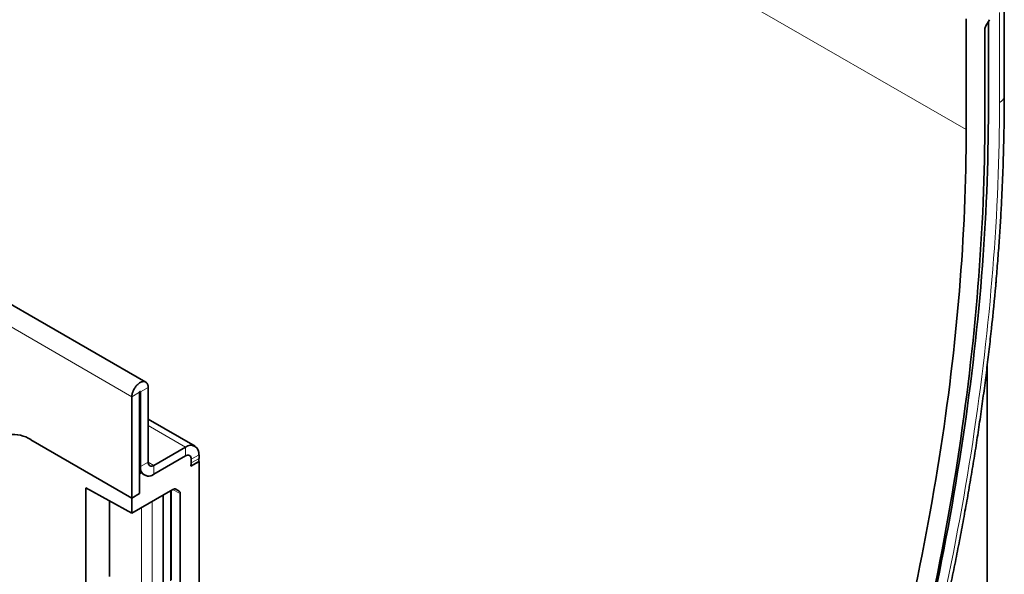
# Model space of a CAD drawing. Units: millimetres. Extents: x 75 to 2100, y 0 to 1460.
# Drawn here: x 866 to 1048, y 322 to 424 of the extents above; entities that cross this region are included whole.
import ezdxf

# ---------------------------------------------------------------- set-up
doc = ezdxf.new("R2010")
doc.units = ezdxf.units.MM
doc.header["$LTSCALE"] = 5
doc.linetypes.add('SLD-Durchgehend', pattern=[0])
doc.layers.add('133740', color=7, linetype='Continuous')
doc.layers.add('TANGENT EDGES', color=4, linetype='Continuous')

# ---------------------------------------------------------------- blocks, each defined once
blk = doc.blocks.new('1042618-M_C_ISOMETRIC VIEW')
at = {"layer": '133740', "linetype": 'SLD-Durchgehend', "lineweight": 35}
for p, q in [((3085.27, 357.22), (2378.16, 765.42)), ((3243.52, 410.07), (3243.52, 425.9)), ((3236.5, 403.79), (3236.5, 424.21)), ((3240.14, 422.96), (3240.79, 424.08)), ((3240.6, 407.59), (3240.6, 423.74)), ((3239.94, 422.26), (3239.94, 405.78)), ((3240.39, 220.27), (3240.39, 360.34)), ((3085.71, 356.24), (3085.71, 342.47)), ((3082.7, 335.83), (3082.7, 354.51)), ((3084.12, 336.65), (3084.12, 355.33)), ((3084.29, 355.43), (3084.29, 341.65)), ((3094.35, 345.39), (3085.71, 350.38)), ((3082.7, 335.83), (3064.06, 346.59)), ((3086.77, 341.85), (3092.6, 345.22)), ((3086.77, 340.22), (3092.6, 343.59)), ((3095.08, 343.79), (3095.08, 343.11)), ((3093.55, 341.69), (3095.08, 342.57)), ((3093.55, 341.69), (3095.03, 342.54)), ((3093.66, 342.98), (3093.66, 342.3)), ((3095.04, 342.59), (3095.08, 342.57)), ((3095.08, 342.57), (3095.08, 322.15)), ((3084.12, 340.8), (3084.53, 340.56)), ((3084.53, 340.56), (3084.12, 340.32)), ((3084.12, 336.65), (3084.12, 340.32)), ((3074.22, 337.7), (3082.7, 333.06)), ((3074.22, 337.7), (3074.22, 124.35)), ((3090.28, 337.43), (3082.7, 333.06)), ((3084.12, 336.65), (3082.7, 335.83)), ((3082.7, 335.83), (3082.7, 333.06)), ((3088.5, 319.79), (3088.5, 336.4)), ((3089.93, 320.68), (3089.93, 337.23)), ((3090.78, 337.48), (3091.43, 337.11)), ((3091.63, 320.17), (3091.63, 336.65)), ((3078.56, 335.32), (3078.56, 321.35))]:
    blk.add_line(p, q, dxfattribs=at)
at = {"layer": '133740', "linetype": 'SLD-Durchgehend', "lineweight": 35, "flags": 128}
for points in [[(3210.62, 247.13), (3211.23, 248.86), (3211.97, 250.97), (3212.69, 253.08), (3213.41, 255.19), (3214.12, 257.29), (3214.82, 259.4), (3215.51, 261.51), (3216.19, 263.62), (3216.86, 265.73), (3217.52, 267.83), (3218.18, 269.94), (3218.82, 272.04), (3219.46, 274.15), (3220.09, 276.25), (3220.71, 278.35), (3221.32, 280.46), (3221.92, 282.56), (3222.51, 284.66), (3223.09, 286.75), (3223.66, 288.85), (3224.23, 290.95), (3224.78, 293.04), (3225.32, 295.13), (3225.86, 297.23), (3226.39, 299.32), (3226.9, 301.4), (3227.41, 303.49), (3227.91, 305.57), (3228.4, 307.65), (3228.88, 309.73), (3229.35, 311.81), (3229.81, 313.89), (3230.26, 315.96), (3230.7, 318.03), (3231.13, 320.1), (3231.56, 322.17), (3231.97, 324.23), (3232.37, 326.29), (3232.77, 328.35), (3233.15, 330.4), (3233.53, 332.46), (3233.89, 334.51), (3234.25, 336.55), (3234.6, 338.6), (3234.93, 340.64), (3235.26, 342.67), (3235.58, 344.71), (3235.89, 346.74), (3236.18, 348.76), (3236.47, 350.79), (3236.75, 352.81), (3237.02, 354.82), (3237.28, 356.83), (3237.53, 358.84), (3237.77, 360.85), (3238, 362.85), (3238.22, 364.84), (3238.43, 366.84), (3238.63, 368.82), (3238.82, 370.81), (3239.01, 372.79), (3239.18, 374.76), (3239.34, 376.73), (3239.49, 378.7), (3239.63, 380.66), (3239.77, 382.62), (3239.89, 384.57), (3240, 386.51), (3240.11, 388.46), (3240.2, 390.39), (3240.28, 392.32), (3240.36, 394.25), (3240.42, 396.17), (3240.47, 398.09), (3240.52, 400), (3240.55, 401.91), (3240.58, 403.81), (3240.59, 405.7), (3240.6, 407.59)], [(3210.62, 247.13), (3211.23, 248.86), (3211.97, 250.97), (3212.69, 253.08), (3213.41, 255.19), (3214.12, 257.29), (3214.82, 259.4), (3215.51, 261.51), (3216.19, 263.62), (3216.86, 265.73), (3217.52, 267.83), (3218.18, 269.94), (3218.82, 272.04), (3219.46, 274.15), (3220.09, 276.25), (3220.71, 278.35), (3221.32, 280.46), (3221.92, 282.56), (3222.51, 284.66), (3223.09, 286.75), (3223.66, 288.85), (3224.23, 290.95), (3224.78, 293.04), (3225.32, 295.13), (3225.86, 297.23), (3226.39, 299.32), (3226.9, 301.4), (3227.41, 303.49), (3227.91, 305.57), (3228.4, 307.65), (3228.88, 309.73), (3229.35, 311.81), (3229.81, 313.89), (3230.26, 315.96), (3230.7, 318.03), (3231.13, 320.1), (3231.56, 322.17), (3231.97, 324.23), (3232.37, 326.29), (3232.77, 328.35), (3233.15, 330.4), (3233.53, 332.46), (3233.89, 334.51), (3234.25, 336.55), (3234.6, 338.6), (3234.93, 340.64), (3235.26, 342.67), (3235.58, 344.71), (3235.89, 346.74), (3236.18, 348.76), (3236.47, 350.79), (3236.75, 352.81), (3237.02, 354.82), (3237.28, 356.83), (3237.53, 358.84), (3237.77, 360.85), (3238, 362.85), (3238.22, 364.84), (3238.43, 366.84), (3238.63, 368.82), (3238.82, 370.81), (3239.01, 372.79), (3239.18, 374.76), (3239.34, 376.73), (3239.49, 378.7), (3239.63, 380.66), (3239.77, 382.62), (3239.89, 384.57), (3240, 386.51), (3240.11, 388.46), (3240.2, 390.39), (3240.28, 392.32), (3240.36, 394.25), (3240.42, 396.17), (3240.47, 398.09), (3240.52, 400), (3240.55, 401.91), (3240.58, 403.81), (3240.59, 405.7), (3240.6, 407.59)], [(3239.94, 405.78), (3239.93, 403.88), (3239.92, 401.98), (3239.89, 400.08), (3239.86, 398.16), (3239.81, 396.25), (3239.76, 394.32), (3239.69, 392.4), (3239.62, 390.46), (3239.54, 388.52), (3239.44, 386.58), (3239.34, 384.63), (3239.23, 382.68), (3239.1, 380.72), (3238.97, 378.75), (3238.82, 376.79), (3238.67, 374.81), (3238.51, 372.84), (3238.34, 370.85), (3238.15, 368.87), (3237.96, 366.88), (3237.76, 364.88), (3237.55, 362.88), (3237.32, 360.88), (3237.09, 358.87), (3236.85, 356.86), (3236.6, 354.85), (3236.34, 352.83), (3236.07, 350.8), (3235.79, 348.78), (3235.5, 346.75), (3235.2, 344.71), (3234.89, 342.67), (3234.57, 340.63), (3234.24, 338.59), (3233.9, 336.54), (3233.55, 334.49), (3233.19, 332.44), (3232.83, 330.38), (3232.45, 328.32), (3232.06, 326.26), (3231.66, 324.19), (3231.26, 322.13), (3230.84, 320.05), (3230.42, 317.98), (3229.98, 315.91), (3229.54, 313.83), (3229.08, 311.75), (3228.62, 309.66), (3228.15, 307.58), (3227.67, 305.49), (3227.17, 303.4), (3226.67, 301.31), (3226.16, 299.22), (3225.64, 297.12), (3225.11, 295.02), (3224.57, 292.93), (3224.02, 290.83), (3223.47, 288.72), (3222.9, 286.62), (3222.32, 284.52), (3221.74, 282.41), (3221.14, 280.3), (3220.54, 278.2), (3219.93, 276.09), (3219.31, 273.98), (3218.67, 271.87), (3218.03, 269.75), (3217.38, 267.64), (3216.73, 265.53), (3216.06, 263.41), (3215.38, 261.3), (3214.7, 259.18), (3214, 257.07), (3213.3, 254.95), (3212.59, 252.84), (3211.87, 250.72), (3211.13, 248.61), (3210.4, 246.49), (3209.65, 244.37), (3208.89, 242.26), (3208.13, 240.14), (3207.35, 238.03), (3206.57, 235.91), (3205.78, 233.8), (3204.98, 231.68), (3204.17, 229.57)], [(3198.94, 228.4), (3199.76, 230.43), (3200.57, 232.45), (3201.37, 234.48), (3202.17, 236.51), (3202.95, 238.54), (3203.73, 240.57), (3204.49, 242.59), (3205.25, 244.62), (3206.01, 246.66), (3206.75, 248.69), (3207.48, 250.72), (3208.21, 252.75), (3208.92, 254.78), (3209.63, 256.81), (3210.33, 258.84), (3211.02, 260.88), (3211.7, 262.91), (3212.38, 264.94), (3213.04, 266.97), (3213.69, 269), (3214.34, 271.03), (3214.98, 273.06), (3215.61, 275.09), (3216.23, 277.12), (3216.84, 279.14), (3217.44, 281.17), (3218.03, 283.2), (3218.62, 285.22), (3219.19, 287.25), (3219.76, 289.27), (3220.31, 291.29), (3220.86, 293.31), (3221.4, 295.33), (3221.93, 297.34), (3222.45, 299.36), (3222.96, 301.37), (3223.46, 303.39), (3223.95, 305.4), (3224.44, 307.4), (3224.91, 309.41), (3225.38, 311.42), (3225.83, 313.42), (3226.28, 315.42), (3226.71, 317.42), (3227.14, 319.41), (3227.56, 321.41), (3227.97, 323.4), (3228.37, 325.38), (3228.76, 327.37), (3229.14, 329.35), (3229.51, 331.33), (3229.87, 333.31), (3230.22, 335.29), (3230.56, 337.26), (3230.9, 339.23), (3231.22, 341.19), (3231.53, 343.15), (3231.84, 345.11), (3232.13, 347.07), (3232.42, 349.02), (3232.69, 350.97), (3232.96, 352.91), (3233.22, 354.85), (3233.46, 356.79), (3233.7, 358.72), (3233.93, 360.65), (3234.15, 362.58), (3234.36, 364.5), (3234.55, 366.42), (3234.74, 368.33), (3234.92, 370.24), (3235.09, 372.15), (3235.25, 374.05), (3235.4, 375.94), (3235.54, 377.83), (3235.68, 379.72), (3235.8, 381.6), (3235.91, 383.48), (3236.01, 385.35), (3236.1, 387.22), (3236.19, 389.08), (3236.26, 390.94), (3236.32, 392.79), (3236.38, 394.64), (3236.42, 396.48), (3236.45, 398.32), (3236.48, 400.15), (3236.49, 401.97), (3236.5, 403.79)], [(3082.7, 354.51), (3082.71, 354.65), (3082.72, 354.8), (3082.74, 354.95), (3082.78, 355.1), (3082.82, 355.26), (3082.87, 355.42), (3082.93, 355.57), (3083, 355.73), (3083.08, 355.88), (3083.16, 356.03), (3083.25, 356.17), (3083.35, 356.31), (3083.45, 356.45), (3083.56, 356.57), (3083.67, 356.69), (3083.79, 356.8), (3083.9, 356.9), (3084.02, 357), (3084.14, 357.08), (3084.26, 357.15), (3084.38, 357.2), (3084.5, 357.25), (3084.62, 357.29), (3084.74, 357.31), (3084.85, 357.32), (3084.95, 357.31), (3085.06, 357.3), (3085.15, 357.27), (3085.24, 357.23), (3085.33, 357.18), (3085.4, 357.11), (3085.47, 357.04), (3085.53, 356.95), (3085.59, 356.86), (3085.63, 356.75), (3085.66, 356.63), (3085.69, 356.51), (3085.7, 356.38), (3085.71, 356.24)], [(3084.12, 355.33), (3084.12, 355.36), (3084.14, 355.4), (3084.16, 355.44), (3084.19, 355.47), (3084.22, 355.49), (3084.25, 355.49), (3084.27, 355.48), (3084.29, 355.46), (3084.29, 355.43)], [(3095.08, 322.15), (3095.08, 320.34), (3095.09, 318.53), (3095.12, 316.73), (3095.15, 314.93), (3095.2, 313.14), (3095.25, 311.35), (3095.31, 309.57), (3095.39, 307.8), (3095.47, 306.03), (3095.56, 304.27), (3095.66, 302.52), (3095.78, 300.77), (3095.9, 299.03), (3096.03, 297.29), (3096.17, 295.56), (3096.32, 293.84), (3096.48, 292.13), (3096.65, 290.42), (3096.83, 288.72), (3097.02, 287.02), (3097.22, 285.33), (3097.43, 283.65), (3097.64, 281.98), (3097.87, 280.31), (3098.11, 278.65), (3098.36, 277), (3098.61, 275.35), (3098.88, 273.72), (3099.15, 272.09), (3099.44, 270.46), (3099.73, 268.85), (3100.04, 267.24), (3100.35, 265.64), (3100.68, 264.05), (3101.01, 262.47), (3101.35, 260.89), (3101.7, 259.32), (3102.06, 257.76), (3102.44, 256.21), (3102.82, 254.67), (3103.21, 253.13), (3103.6, 251.6), (3104.01, 250.08), (3104.43, 248.57), (3104.86, 247.07), (3105.3, 245.58), (3105.74, 244.09), (3106.2, 242.62), (3106.66, 241.15), (3107.14, 239.69), (3107.62, 238.24), (3108.11, 236.8), (3108.61, 235.36), (3109.12, 233.94), (3109.64, 232.52), (3110.17, 231.12), (3110.71, 229.72), (3111.26, 228.33), (3111.81, 226.95), (3112.38, 225.58), (3112.96, 224.22), (3113.54, 222.87), (3114.13, 221.53), (3114.73, 220.2), (3115.34, 218.88), (3115.96, 217.57), (3116.59, 216.26), (3117.23, 214.97), (3117.88, 213.69), (3118.53, 212.41), (3119.2, 211.15), (3119.87, 209.89), (3120.55, 208.65), (3121.24, 207.41), (3121.94, 206.19), (3122.65, 204.98), (3123.37, 203.77), (3124.09, 202.58), (3124.82, 201.39), (3125.57, 200.22), (3126.32, 199.06), (3127.08, 197.9), (3127.84, 196.76), (3128.62, 195.63), (3129.41, 194.5), (3130.2, 193.39), (3131, 192.29), (3131.81, 191.2), (3132.63, 190.12)]]:
    blk.add_lwpolyline(points, dxfattribs=at)
at = {"layer": '133740', "linetype": 'SLD-Durchgehend', "lineweight": 35}
for centre, radius, start, end in [((2812.43, 413.03), 431.19, 354.0478, 355.0643), ((3060.92, 341.84), 5.7, 56.5659, 98.5748), ((3093.56, 344.03), 1.53, 350.9595, 129.0298), ((3093.01, 343.08), 0.655, 350.786, 129.2033), ((3091.29, 343.13), 3.78, 351.0589, 359.8013), ((3085.8, 341.41), 1.53, 170.9594, 309.0299), ((3086.35, 342.36), 0.655, 170.786, 309.2033), ((3091.76, 342.33), 1.9, 340.1846, 359.0837), ((3085.8, 341.38), 1.51, 212.6944, 309.9026)]:
    blk.add_arc(centre, radius, start, end, dxfattribs=at)
for centre, major_axis, ratio, start_param, end_param in [((3240.64, 422.67), (0.5, 0.866), 0.577777, 1.571058, 2.35577), ((3090.28, 336.61), (0.5, 0.867), 0.576986, 0.000261, 0.784974), ((3090.93, 336.24), (0.5, 0.867), 0.576986, 5.498049, 6.283447)]:
    blk.add_ellipse(centre, major_axis=major_axis, ratio=ratio, start_param=start_param, end_param=end_param, dxfattribs=at)
for points, knots in [([(3241.94, 375.03), (3241.99, 375.61), (3242.09, 376.81), (3242.24, 378.65), (3242.39, 380.53), (3242.53, 382.4), (3242.66, 384.27), (3242.77, 386.14), (3242.89, 388), (3242.99, 389.86), (3243.08, 391.71), (3243.16, 393.56), (3243.24, 395.41), (3243.31, 397.25), (3243.36, 399.08), (3243.41, 400.92), (3243.45, 402.74), (3243.48, 404.56), (3243.51, 406.38), (3243.52, 408.22), (3243.52, 409.45), (3243.52, 410.07)], [0, 0, 0, 0, 0.048617, 0.101351, 0.154086, 0.206823, 0.25956, 0.312298, 0.365037, 0.417777, 0.470518, 0.52326, 0.576003, 0.628746, 0.681491, 0.734236, 0.786982, 0.839729, 0.892476, 0.945224, 1, 1, 1, 1]), ([(3206.67, 229.87), (3206.81, 230.22), (3207.2, 231.24), (3207.85, 232.93), (3208.61, 234.93), (3209.36, 236.93), (3210.11, 238.93), (3210.85, 240.93), (3211.58, 242.93), (3212.3, 244.94), (3213.01, 246.94), (3213.72, 248.94), (3214.42, 250.95), (3215.11, 252.95), (3215.79, 254.95), (3216.47, 256.96), (3217.13, 258.96), (3217.79, 260.96), (3218.44, 262.96), (3219.09, 264.97), (3219.72, 266.97), (3220.35, 268.97), (3220.97, 270.97), (3221.58, 272.97), (3222.19, 274.97), (3222.78, 276.97), (3223.37, 278.97), (3223.95, 280.97), (3224.52, 282.96), (3225.08, 284.96), (3225.64, 286.95), (3226.18, 288.95), (3226.72, 290.94), (3227.25, 292.93), (3227.77, 294.92), (3228.29, 296.91), (3228.79, 298.89), (3229.29, 300.88), (3229.78, 302.86), (3230.26, 304.85), (3230.73, 306.83), (3231.19, 308.81), (3231.65, 310.78), (3232.1, 312.76), (3232.54, 314.73), (3232.97, 316.7), (3233.39, 318.67), (3233.8, 320.64), (3234.21, 322.61), (3234.6, 324.57), (3234.99, 326.53), (3235.37, 328.49), (3235.74, 330.45), (3236.1, 332.4), (3236.46, 334.35), (3236.8, 336.3), (3237.14, 338.24), (3237.47, 340.19), (3237.79, 342.13), (3238.1, 344.07), (3238.4, 346), (3238.7, 347.93), (3238.98, 349.86), (3239.26, 351.79), (3239.53, 353.71), (3239.79, 355.63), (3240.04, 357.55), (3240.28, 359.46), (3240.51, 361.37), (3240.74, 363.27), (3240.95, 365.18), (3241.14, 366.86), (3241.25, 367.9), (3241.29, 368.31)], [0, 0, 0, 0, 0.007503, 0.021747, 0.035992, 0.050238, 0.064483, 0.078728, 0.092973, 0.107219, 0.121465, 0.13571, 0.149956, 0.164202, 0.178448, 0.192694, 0.206941, 0.221187, 0.235434, 0.24968, 0.263927, 0.278174, 0.292421, 0.306668, 0.320915, 0.335163, 0.34941, 0.363658, 0.377906, 0.392154, 0.406402, 0.42065, 0.434898, 0.449147, 0.463396, 0.477645, 0.491894, 0.506143, 0.520392, 0.534641, 0.548891, 0.563141, 0.577391, 0.591641, 0.605891, 0.620141, 0.634392, 0.648643, 0.662893, 0.677144, 0.691396, 0.705647, 0.719898, 0.73415, 0.748402, 0.762654, 0.776906, 0.791159, 0.805411, 0.819664, 0.833917, 0.84817, 0.862423, 0.876676, 0.89093, 0.905183, 0.919437, 0.933691, 0.947946, 0.9622, 0.976454, 0.990709, 1, 1, 1, 1])]:
    blk.add_open_spline(points, degree=3, knots=knots, dxfattribs=at)
at = {"layer": 'TANGENT EDGES', "linetype": 'SLD-Durchgehend', "lineweight": 18}
for p, q in [((2529.39, 812), (3236.5, 403.79)), ((3082.7, 354.51), (2375.59, 762.71)), ((3242.64, 408.77), (3242.64, 425.39)), ((3243.52, 409.91), (3243.52, 425.89)), ((3243.52, 410.07), (3243.52, 409.91)), ((3085.71, 356.24), (3084.29, 355.43)), ((3084.12, 355.33), (3082.7, 354.51)), ((3084.29, 355.43), (3084.2, 355.48)), ((3092.6, 345.22), (3085.71, 349.2)), ((3092.6, 343.59), (3092.6, 345.22)), ((3095.08, 343.79), (3093.66, 342.98)), ((3093.66, 342.3), (3095.08, 343.11)), ((3084.29, 341.65), (3084.12, 341.75)), ((3084.29, 341.65), (3085.71, 342.47)), ((3086.77, 341.85), (3085.71, 342.47)), ((3086.77, 341.85), (3086.77, 340.22)), ((3089.84, 320.56), (3089.84, 337.18)), ((3091.63, 336.65), (3090.21, 337.39)), ((3090.62, 337.53), (3091.43, 337.11)), ((3090.78, 337.48), (3090.75, 337.49)), ((3084.48, 318.1), (3084.48, 334.08)), ((3086.45, 318.61), (3086.45, 335.22))]:
    blk.add_line(p, q, dxfattribs=at)
at = {"layer": 'TANGENT EDGES', "linetype": 'SLD-Durchgehend', "lineweight": 18, "flags": 128}
blk.add_lwpolyline([(3206, 229.73), (3206.81, 231.83), (3207.61, 233.93), (3208.4, 236.03), (3209.18, 238.13), (3209.96, 240.23), (3210.73, 242.33), (3211.49, 244.43), (3212.24, 246.53), (3212.98, 248.63), (3213.71, 250.73), (3214.43, 252.83), (3215.15, 254.93), (3215.86, 257.03), (3216.55, 259.13), (3217.24, 261.23), (3217.92, 263.33), (3218.6, 265.43), (3219.26, 267.53), (3219.91, 269.62), (3220.56, 271.72), (3221.19, 273.82), (3221.82, 275.91), (3222.44, 278.01), (3223.05, 280.1), (3223.65, 282.19), (3224.24, 284.29), (3224.82, 286.38), (3225.4, 288.47), (3225.96, 290.55), (3226.52, 292.64), (3227.06, 294.73), (3227.6, 296.81), (3228.13, 298.89), (3228.64, 300.97), (3229.15, 303.05), (3229.65, 305.13), (3230.15, 307.2), (3230.63, 309.27), (3231.1, 311.34), (3231.56, 313.41), (3232.02, 315.48), (3232.46, 317.54), (3232.9, 319.6), (3233.32, 321.66), (3233.74, 323.72), (3234.15, 325.77), (3234.54, 327.83), (3234.93, 329.87), (3235.31, 331.92), (3235.68, 333.96), (3236.04, 336), (3236.39, 338.04), (3236.73, 340.07), (3237.06, 342.11), (3237.39, 344.13), (3237.7, 346.16), (3238, 348.18), (3238.3, 350.2), (3238.58, 352.21), (3238.85, 354.22), (3239.12, 356.23), (3239.38, 358.23), (3239.62, 360.23), (3239.86, 362.22), (3240.08, 364.22), (3240.3, 366.2), (3240.51, 368.19), (3240.71, 370.17), (3240.9, 372.14), (3241.07, 374.11), (3241.24, 376.08), (3241.4, 378.04), (3241.55, 380), (3241.69, 381.95), (3241.82, 383.9), (3241.95, 385.84), (3242.06, 387.78), (3242.16, 389.71), (3242.25, 391.64), (3242.33, 393.57), (3242.4, 395.49), (3242.47, 397.4), (3242.52, 399.31), (3242.56, 401.21), (3242.6, 403.11), (3242.62, 405), (3242.64, 406.89), (3242.64, 408.77)], dxfattribs=at)
at = {"layer": 'TANGENT EDGES', "linetype": 'SLD-Durchgehend', "lineweight": 18}
for centre, radius, start, end in [((2847.95, 410.35), 395.57, 355.0089, 359.936), ((3241.98, 410.19), 1.57, 295.1504, 349.7177)]:
    blk.add_arc(centre, radius, start, end, dxfattribs=at)

msp = doc.modelspace()

# ---------------------------------------------------------------- block references
at = {"layer": 'TANGENT EDGES'}
msp.add_blockref('1042618-M_C_ISOMETRIC VIEW', (-2195.78, 0), dxfattribs=at)

doc.saveas('drawing.dxf')
